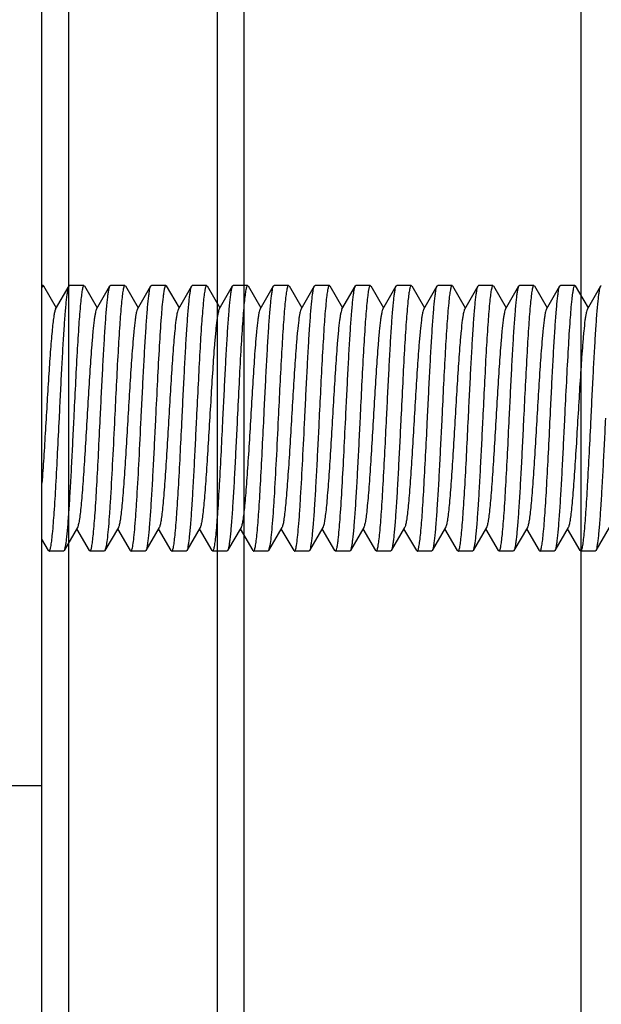
# Model space of a CAD drawing. Units: inches. Extents: x 0 to 3195, y -217 to 489.
# Drawn here: x 1906 to 1907, y 92 to 94 of the extents above; entities that cross this region are included whole.
import ezdxf

# ---------------------------------------------------------------- set-up
doc = ezdxf.new("R2010")
doc.units = ezdxf.units.IN
doc.header["$LTSCALE"] = 26.074074
doc.header["$MEASUREMENT"] = 0
doc.layers.get('0').update_dxf_attribs({"linetype": 'CONTINUOUS'})
doc.layers.add('02___PRT_ALL_AXES', color=7, linetype='CONTINUOUS')

msp = doc.modelspace()

# ---------------------------------------------------------------- linework, layer by layer
at = {"color": 7, "linetype": 'Continuous'}
for p, q in [((1906.34714, 79.9125), (1906.34714, 167.7465)), ((1906.67722, 165.79044), (1906.67722, 79.98454)), ((1906.39715, 165.74695), (1906.39715, 79.92341)), ((1906.72723, 165.74695), (1906.72723, 79.99545)), ((1907.36237, 80.13407), (1907.36237, 165.74695)), ((1906.34914, 93.75685), (1906.34714, 93.75352)), ((1906.35018, 93.75596), (1906.34914, 93.75685)), ((1906.35018, 93.75596), (1906.37415, 93.71462)), ((1906.37289, 93.71246), (1906.39812, 93.75596)), ((1906.39812, 93.75596), (1906.39915, 93.75685)), ((1906.4272, 93.75596), (1906.42616, 93.75685)), ((1906.4272, 93.75596), (1906.45117, 93.71462)), ((1906.44991, 93.71246), (1906.47513, 93.75596)), ((1906.47513, 93.75596), (1906.47617, 93.75685)), ((1906.50422, 93.75596), (1906.50318, 93.75685)), ((1906.50422, 93.75596), (1906.52818, 93.71462)), ((1906.52693, 93.71246), (1906.55215, 93.75596)), ((1906.55215, 93.75596), (1906.55319, 93.75685)), ((1906.58123, 93.75596), (1906.5802, 93.75685)), ((1906.58123, 93.75596), (1906.6052, 93.71462)), ((1906.60395, 93.71246), (1906.62917, 93.75596)), ((1906.62917, 93.75596), (1906.63021, 93.75685)), ((1906.65825, 93.75596), (1906.65721, 93.75685)), ((1906.65825, 93.75596), (1906.68222, 93.71462)), ((1906.68096, 93.71246), (1906.70619, 93.75596)), ((1906.70619, 93.75596), (1906.70722, 93.75685)), ((1906.73527, 93.75596), (1906.73423, 93.75685)), ((1906.73527, 93.75596), (1906.75924, 93.71462)), ((1906.75798, 93.71246), (1906.7832, 93.75596)), ((1906.7832, 93.75596), (1906.78424, 93.75685)), ((1906.81229, 93.75596), (1906.81125, 93.75685)), ((1906.81229, 93.75596), (1906.83625, 93.71462)), ((1906.835, 93.71246), (1906.86022, 93.75596)), ((1906.86022, 93.75596), (1906.86126, 93.75685)), ((1906.8893, 93.75596), (1906.88827, 93.75685)), ((1906.8893, 93.75596), (1906.91327, 93.71462)), ((1906.91202, 93.71246), (1906.93724, 93.75596)), ((1906.93724, 93.75596), (1906.93828, 93.75685)), ((1906.96632, 93.75596), (1906.96528, 93.75685)), ((1906.96632, 93.75596), (1906.99029, 93.71462)), ((1906.98903, 93.71246), (1907.01426, 93.75596)), ((1907.01426, 93.75596), (1907.01529, 93.75685)), ((1907.04334, 93.75596), (1907.0423, 93.75685)), ((1907.04334, 93.75596), (1907.0673, 93.71462)), ((1907.06605, 93.71246), (1907.09127, 93.75596)), ((1907.09127, 93.75596), (1907.09231, 93.75685)), ((1907.12035, 93.75596), (1907.11932, 93.75685)), ((1907.12035, 93.75596), (1907.14432, 93.71462)), ((1907.14307, 93.71246), (1907.16829, 93.75596)), ((1907.16829, 93.75596), (1907.16933, 93.75685)), ((1907.19737, 93.75596), (1907.19633, 93.75685)), ((1907.19737, 93.75596), (1907.22134, 93.71462)), ((1907.22009, 93.71246), (1907.24531, 93.75596)), ((1907.24531, 93.75596), (1907.24634, 93.75685)), ((1907.27439, 93.75596), (1907.27335, 93.75685)), ((1907.27439, 93.75596), (1907.29836, 93.71462)), ((1907.2971, 93.71246), (1907.32232, 93.75596)), ((1907.32232, 93.75596), (1907.32336, 93.75685)), ((1907.35141, 93.75596), (1907.35036, 93.75685)), ((1907.35141, 93.75596), (1907.37537, 93.71462)), ((1907.37412, 93.71246), (1907.39934, 93.75596)), ((1907.39934, 93.75596), (1907.40038, 93.75685)), ((1906.41391, 93.30113), (1906.38869, 93.25764)), ((1906.43662, 93.25764), (1906.41266, 93.29897)), ((1906.49093, 93.30113), (1906.46571, 93.25764)), ((1906.51364, 93.25764), (1906.48967, 93.29897)), ((1906.56795, 93.30113), (1906.54272, 93.25764)), ((1906.59066, 93.25764), (1906.56669, 93.29897)), ((1906.64496, 93.30113), (1906.61974, 93.25764)), ((1906.66768, 93.25764), (1906.64371, 93.29897)), ((1906.72198, 93.30113), (1906.69676, 93.25764)), ((1906.74469, 93.25764), (1906.72073, 93.29897)), ((1906.799, 93.30113), (1906.77378, 93.25764)), ((1906.82171, 93.25764), (1906.79774, 93.29897)), ((1906.87602, 93.30113), (1906.85079, 93.25764)), ((1906.89873, 93.25764), (1906.87476, 93.29897)), ((1906.95303, 93.30113), (1906.92781, 93.25764)), ((1906.97575, 93.25764), (1906.95178, 93.29897)), ((1907.03005, 93.30113), (1907.00483, 93.25764)), ((1907.05276, 93.25764), (1907.0288, 93.29897)), ((1907.10707, 93.30113), (1907.08185, 93.25764)), ((1907.12978, 93.25764), (1907.10581, 93.29897)), ((1907.18409, 93.30113), (1907.15886, 93.25764)), ((1907.2068, 93.25764), (1907.18283, 93.29897)), ((1907.2611, 93.30113), (1907.23588, 93.25764)), ((1907.28382, 93.25764), (1907.25985, 93.29897)), ((1907.33812, 93.30113), (1907.3129, 93.25764)), ((1907.36083, 93.25764), (1907.33687, 93.29897)), ((1907.41514, 93.30113), (1907.38992, 93.25764)), ((1906.35961, 93.25764), (1906.34714, 93.27914)), ((1906.46833, 93.2678), (1906.46571, 93.25764)), ((1906.77637, 93.26764), (1906.77378, 93.25764)), ((1906.35961, 93.25764), (1906.36065, 93.25674)), ((1906.38869, 93.25764), (1906.38765, 93.25674)), ((1906.43662, 93.25764), (1906.43766, 93.25674)), ((1906.46571, 93.25764), (1906.46467, 93.25674)), ((1906.51364, 93.25764), (1906.51468, 93.25674)), ((1906.54272, 93.25764), (1906.54169, 93.25674)), ((1906.59066, 93.25764), (1906.5917, 93.25674)), ((1906.61974, 93.25764), (1906.6187, 93.25674)), ((1906.66768, 93.25764), (1906.66872, 93.25674)), ((1906.69676, 93.25764), (1906.69572, 93.25674)), ((1906.74469, 93.25764), (1906.74573, 93.25674)), ((1906.77378, 93.25764), (1906.77274, 93.25674)), ((1906.82171, 93.25764), (1906.82275, 93.25674)), ((1906.85079, 93.25764), (1906.84976, 93.25674)), ((1906.89873, 93.25764), (1906.89977, 93.25674)), ((1906.92781, 93.25764), (1906.92677, 93.25674)), ((1906.97575, 93.25764), (1906.97678, 93.25674)), ((1907.00483, 93.25764), (1907.00379, 93.25674)), ((1907.05276, 93.25764), (1907.0538, 93.25674)), ((1907.08185, 93.25764), (1907.08081, 93.25674)), ((1907.12978, 93.25764), (1907.13082, 93.25674)), ((1907.15886, 93.25764), (1907.15783, 93.25674)), ((1907.2068, 93.25764), (1907.20784, 93.25674)), ((1907.23588, 93.25764), (1907.23484, 93.25674)), ((1907.28382, 93.25764), (1907.28485, 93.25674)), ((1907.3129, 93.25764), (1907.31186, 93.25674)), ((1907.36083, 93.25764), (1907.36187, 93.25674)), ((1907.38992, 93.25764), (1907.38888, 93.25674)), ((1904.34669, 92.81589), (1906.34714, 92.81589))]:
    msp.add_line(p, q, dxfattribs=at)
for points, knots in [([(1906.3799, 93.5068), (1906.38065, 93.52218), (1906.38214, 93.55245), (1906.38437, 93.59653), (1906.3866, 93.63754), (1906.38882, 93.67404), (1906.39075, 93.70105), (1906.39234, 93.71948), (1906.39346, 93.73064), (1906.39457, 93.73986), (1906.39566, 93.74711), (1906.39674, 93.75226), (1906.39757, 93.75502), (1906.39812, 93.75595)], [0, 0, 0, 0, 0.1848241, 0.3634844, 0.5295314, 0.6774359, 0.8021137, 0.8543953, 0.8993454, 0.9366146, 0.9659165, 0.9870311, 1, 1, 1, 1]), ([(1906.42616, 93.75685), (1906.42583, 93.75685), (1906.42506, 93.75608), (1906.42441, 93.75439), (1906.4236, 93.75164), (1906.42245, 93.74594), (1906.42107, 93.73622), (1906.42017, 93.72775), (1906.41969, 93.72285)], [0, 0, 0, 0, 0.0278415, 0.079794, 0.1603939, 0.270457, 0.5785901, 1, 1, 1, 1]), ([(1906.45692, 93.5068), (1906.45767, 93.52218), (1906.45916, 93.55245), (1906.46139, 93.59653), (1906.46362, 93.63754), (1906.46584, 93.67404), (1906.46776, 93.70106), (1906.46936, 93.71949), (1906.47047, 93.73064), (1906.47159, 93.73987), (1906.47267, 93.74711), (1906.47376, 93.75226), (1906.47459, 93.75502), (1906.47513, 93.75595)], [0, 0, 0, 0, 0.1848282, 0.363483, 0.529528, 0.6774467, 0.8021348, 0.8544176, 0.8993651, 0.9366273, 0.9659214, 0.9870321, 1, 1, 1, 1]), ([(1906.50318, 93.75685), (1906.50285, 93.75685), (1906.50208, 93.75608), (1906.50143, 93.75438), (1906.50062, 93.75163), (1906.49946, 93.74592), (1906.49808, 93.73616), (1906.49718, 93.72767), (1906.4967, 93.72276)], [0, 0, 0, 0, 0.0278016, 0.0797157, 0.1602892, 0.2703464, 0.5785232, 1, 1, 1, 1]), ([(1906.53393, 93.5068), (1906.53469, 93.52218), (1906.53617, 93.55245), (1906.53841, 93.59653), (1906.54064, 93.63754), (1906.54286, 93.67404), (1906.54478, 93.70105), (1906.54637, 93.71949), (1906.54749, 93.73064), (1906.54861, 93.73987), (1906.54969, 93.74711), (1906.55078, 93.75226), (1906.55161, 93.75502), (1906.55215, 93.75595)], [0, 0, 0, 0, 0.1848203, 0.3634607, 0.5295069, 0.6774392, 0.8021315, 0.854414, 0.8993622, 0.9366266, 0.9659227, 0.9870332, 1, 1, 1, 1]), ([(1906.5802, 93.75685), (1906.57995, 93.75685), (1906.57937, 93.75642), (1906.57844, 93.75459), (1906.57736, 93.75058), (1906.57617, 93.74385), (1906.57545, 93.73847), (1906.57508, 93.73535)], [0, 0, 0, 0, 0.0322432, 0.085809, 0.2758661, 0.5811257, 1, 1, 1, 1]), ([(1906.61095, 93.5068), (1906.61171, 93.52218), (1906.61319, 93.55245), (1906.61543, 93.59654), (1906.61765, 93.63755), (1906.61987, 93.67405), (1906.6218, 93.70107), (1906.62339, 93.71949), (1906.62451, 93.73065), (1906.62562, 93.73987), (1906.62671, 93.74711), (1906.6278, 93.75226), (1906.62863, 93.75502), (1906.62917, 93.75595)], [0, 0, 0, 0, 0.1847824, 0.3635154, 0.5295979, 0.6774912, 0.802184, 0.8544379, 0.8993874, 0.9366364, 0.9659064, 0.9870364, 1, 1, 1, 1]), ([(1906.65721, 93.75685), (1906.6569, 93.75685), (1906.65614, 93.75612), (1906.65505, 93.75335), (1906.65368, 93.74719), (1906.65222, 93.73697), (1906.65133, 93.72877), (1906.65086, 93.72404)], [0, 0, 0, 0, 0.028139, 0.0801701, 0.2706031, 0.5785934, 1, 1, 1, 1]), ([(1906.68797, 93.5068), (1906.68872, 93.52218), (1906.69021, 93.55245), (1906.69244, 93.59653), (1906.69467, 93.63754), (1906.69689, 93.67404), (1906.69882, 93.70106), (1906.70041, 93.71949), (1906.70153, 93.73065), (1906.70264, 93.73987), (1906.70373, 93.74711), (1906.70481, 93.75226), (1906.70564, 93.75502), (1906.70619, 93.75595)], [0, 0, 0, 0, 0.1848159, 0.3634658, 0.5295252, 0.6774593, 0.8021502, 0.8544291, 0.8993753, 0.9366336, 0.9659269, 0.9870367, 1, 1, 1, 1]), ([(1906.73423, 93.75685), (1906.73392, 93.75685), (1906.73317, 93.75614), (1906.73209, 93.75342), (1906.73073, 93.74737), (1906.72929, 93.73733), (1906.7284, 93.72929), (1906.72794, 93.72465)], [0, 0, 0, 0, 0.0283041, 0.0803844, 0.2707771, 0.5786712, 1, 1, 1, 1]), ([(1906.76499, 93.5068), (1906.76574, 93.52218), (1906.76722, 93.55245), (1906.76946, 93.59654), (1906.77169, 93.63755), (1906.77391, 93.67405), (1906.77583, 93.70106), (1906.77743, 93.71949), (1906.77854, 93.73065), (1906.77966, 93.73987), (1906.78074, 93.74711), (1906.78183, 93.75226), (1906.78266, 93.75502), (1906.7832, 93.75595)], [0, 0, 0, 0, 0.1848273, 0.3635095, 0.5295744, 0.6774851, 0.8021586, 0.8544306, 0.8993747, 0.936632, 0.9659268, 0.9870383, 1, 1, 1, 1]), ([(1906.81125, 93.75685), (1906.81092, 93.75685), (1906.81014, 93.75607), (1906.80949, 93.75436), (1906.80867, 93.75158), (1906.80752, 93.74582), (1906.80613, 93.73599), (1906.80522, 93.72742), (1906.80474, 93.72247)], [0, 0, 0, 0, 0.0277504, 0.0796774, 0.160284, 0.2703683, 0.578564, 1, 1, 1, 1]), ([(1906.842, 93.5068), (1906.84276, 93.52218), (1906.84424, 93.55245), (1906.84648, 93.59653), (1906.84871, 93.63754), (1906.85093, 93.67404), (1906.85285, 93.70105), (1906.85444, 93.71948), (1906.85556, 93.73064), (1906.85668, 93.73987), (1906.85776, 93.74711), (1906.85885, 93.75226), (1906.85968, 93.75502), (1906.86022, 93.75595)], [0, 0, 0, 0, 0.1848272, 0.3634786, 0.5295222, 0.6774406, 0.8021285, 0.8544117, 0.8993596, 0.9366235, 0.9659185, 0.98703, 1, 1, 1, 1]), ([(1906.88827, 93.75685), (1906.88794, 93.75685), (1906.88717, 93.75609), (1906.88607, 93.75324), (1906.88467, 93.74689), (1906.8832, 93.73636), (1906.88229, 93.72791), (1906.88182, 93.72304)], [0, 0, 0, 0, 0.027883, 0.0798234, 0.2703124, 0.5784944, 1, 1, 1, 1]), ([(1906.91902, 93.5068), (1906.91978, 93.52218), (1906.92126, 93.55245), (1906.92349, 93.59653), (1906.92572, 93.63754), (1906.92794, 93.67403), (1906.92987, 93.70105), (1906.93146, 93.71948), (1906.93258, 93.73064), (1906.93369, 93.73987), (1906.93478, 93.74711), (1906.93586, 93.75226), (1906.9367, 93.75502), (1906.93724, 93.75595)], [0, 0, 0, 0, 0.1848213, 0.3634692, 0.52951, 0.677429, 0.8021181, 0.8544026, 0.8993538, 0.9366205, 0.9659204, 0.9870334, 1, 1, 1, 1]), ([(1906.96528, 93.75685), (1906.96496, 93.75685), (1906.96419, 93.75609), (1906.96309, 93.75325), (1906.9617, 93.74692), (1906.96023, 93.73642), (1906.95932, 93.728), (1906.95884, 93.72314)], [0, 0, 0, 0, 0.0279076, 0.0798672, 0.2703619, 0.5785091, 1, 1, 1, 1]), ([(1906.99604, 93.5068), (1906.99679, 93.52218), (1906.99828, 93.55245), (1907.00051, 93.59653), (1907.00274, 93.63754), (1907.00496, 93.67404), (1907.00688, 93.70106), (1907.00848, 93.71949), (1907.0096, 93.73064), (1907.01071, 93.73987), (1907.0118, 93.74711), (1907.01288, 93.75226), (1907.01371, 93.75502), (1907.01426, 93.75595)], [0, 0, 0, 0, 0.1848273, 0.3634831, 0.5295281, 0.6774464, 0.8021346, 0.8544178, 0.8993664, 0.9366289, 0.9659241, 0.9870343, 1, 1, 1, 1]), ([(1907.0423, 93.75685), (1907.04201, 93.75685), (1907.0413, 93.75622), (1907.04026, 93.75376), (1907.03898, 93.7483), (1907.0376, 93.7392), (1907.03676, 93.73191), (1907.03632, 93.7277)], [0, 0, 0, 0, 0.029152, 0.0814382, 0.2715743, 0.5789206, 1, 1, 1, 1]), ([(1907.07306, 93.5068), (1907.07381, 93.52218), (1907.07529, 93.55245), (1907.07753, 93.59653), (1907.07976, 93.63754), (1907.08198, 93.67404), (1907.0839, 93.70105), (1907.0855, 93.71948), (1907.08661, 93.73064), (1907.08773, 93.73987), (1907.08881, 93.74711), (1907.0899, 93.75226), (1907.09073, 93.75502), (1907.09127, 93.75595)], [0, 0, 0, 0, 0.1848046, 0.3634661, 0.5295113, 0.6774337, 0.8021321, 0.8544117, 0.8993684, 0.9366247, 0.9659211, 0.987045, 1, 1, 1, 1]), ([(1907.11932, 93.75685), (1907.119, 93.75685), (1907.11825, 93.75612), (1907.11715, 93.75335), (1907.11578, 93.74719), (1907.11433, 93.73698), (1907.11344, 93.72879), (1907.11297, 93.72406)], [0, 0, 0, 0, 0.0281459, 0.0801767, 0.2706091, 0.5786053, 1, 1, 1, 1]), ([(1907.15007, 93.5068), (1907.15083, 93.52218), (1907.15231, 93.55245), (1907.15455, 93.59654), (1907.15678, 93.63755), (1907.159, 93.67405), (1907.16092, 93.70106), (1907.16251, 93.71949), (1907.16363, 93.73064), (1907.16474, 93.73987), (1907.16583, 93.74711), (1907.16692, 93.75226), (1907.16775, 93.75502), (1907.16829, 93.75595)], [0, 0, 0, 0, 0.1848292, 0.363507, 0.529565, 0.6774716, 0.8021475, 0.8544243, 0.8993706, 0.9366303, 0.9659258, 0.987037, 1, 1, 1, 1]), ([(1907.19633, 93.75685), (1907.19601, 93.75685), (1907.19524, 93.75608), (1907.19459, 93.75439), (1907.19378, 93.75165), (1907.19263, 93.74596), (1907.19125, 93.73625), (1907.19035, 93.7278), (1907.18987, 93.72291)], [0, 0, 0, 0, 0.0278551, 0.0798096, 0.1604068, 0.2704674, 0.5785943, 1, 1, 1, 1]), ([(1907.22709, 93.5068), (1907.22785, 93.52218), (1907.22933, 93.55245), (1907.23156, 93.59653), (1907.23379, 93.63754), (1907.23601, 93.67404), (1907.23794, 93.70106), (1907.23953, 93.71949), (1907.24065, 93.73064), (1907.24176, 93.73987), (1907.24285, 93.74711), (1907.24393, 93.75226), (1907.24477, 93.75502), (1907.24531, 93.75595)], [0, 0, 0, 0, 0.1848273, 0.3634827, 0.5295294, 0.6774471, 0.8021349, 0.8544182, 0.899366, 0.9366283, 0.9659227, 0.9870332, 1, 1, 1, 1]), ([(1907.27335, 93.75685), (1907.27303, 93.75685), (1907.27225, 93.75608), (1907.2716, 93.75437), (1907.27078, 93.75161), (1907.26963, 93.74587), (1907.26824, 93.73608), (1907.26734, 93.72756), (1907.26686, 93.72263)], [0, 0, 0, 0, 0.0277835, 0.0796968, 0.1602765, 0.2703497, 0.5785544, 1, 1, 1, 1]), ([(1907.30411, 93.5068), (1907.30486, 93.52218), (1907.30635, 93.55245), (1907.30858, 93.59653), (1907.31081, 93.63754), (1907.31303, 93.67404), (1907.31495, 93.70105), (1907.31655, 93.71948), (1907.31766, 93.73064), (1907.31878, 93.73987), (1907.31986, 93.74711), (1907.32095, 93.75226), (1907.32178, 93.75502), (1907.32232, 93.75595)], [0, 0, 0, 0, 0.184824, 0.3634815, 0.5295255, 0.6774315, 0.8021128, 0.8543963, 0.8993473, 0.936616, 0.9659175, 0.9870316, 1, 1, 1, 1]), ([(1907.35036, 93.75685), (1907.35009, 93.75685), (1907.34943, 93.7563), (1907.34843, 93.75408), (1907.34723, 93.7492), (1907.34593, 93.74107), (1907.34514, 93.73455), (1907.34472, 93.73078)], [0, 0, 0, 0, 0.0303414, 0.0831924, 0.2734102, 0.5799334, 1, 1, 1, 1]), ([(1907.38113, 93.5068), (1907.38188, 93.52218), (1907.38336, 93.55245), (1907.3856, 93.59653), (1907.38783, 93.63754), (1907.39005, 93.67404), (1907.39197, 93.70105), (1907.39357, 93.71948), (1907.39468, 93.73064), (1907.3958, 93.73987), (1907.39688, 93.74711), (1907.39797, 93.75226), (1907.3988, 93.75502), (1907.39934, 93.75595)], [0, 0, 0, 0, 0.1847994, 0.3634868, 0.5295321, 0.6774361, 0.8021344, 0.8544098, 0.8993721, 0.9366251, 0.9659138, 0.9870461, 1, 1, 1, 1]), ([(1906.57508, 93.73535), (1906.57354, 93.72264), (1906.57102, 93.69189), (1906.56769, 93.63939), (1906.56433, 93.57594), (1906.5621, 93.53049), (1906.56094, 93.5068)], [0, 0, 0, 0, 0.1677671, 0.4039363, 0.6891979, 1, 1, 1, 1]), ([(1907.34472, 93.73078), (1907.34329, 93.7178), (1907.34085, 93.68707), (1907.33763, 93.63523), (1907.33439, 93.57356), (1907.33223, 93.52963), (1907.33111, 93.5068)], [0, 0, 0, 0, 0.1745606, 0.4120266, 0.694347, 1, 1, 1, 1]), ([(1906.37289, 93.71245), (1906.37256, 93.71188), (1906.37196, 93.71038), (1906.37078, 93.70622), (1906.36943, 93.69886), (1906.36788, 93.68759), (1906.36632, 93.67321), (1906.36474, 93.65598), (1906.36252, 93.62818), (1906.35984, 93.58886), (1906.35674, 93.53812), (1906.35363, 93.48524), (1906.35052, 93.43384), (1906.34831, 93.40048), (1906.34715, 93.38466)], [0, 0, 0, 0, 0.0060655, 0.0146357, 0.0394284, 0.0741661, 0.1183374, 0.1712254, 0.2319132, 0.3725128, 0.5305622, 0.6952707, 0.855392, 1, 1, 1, 1]), ([(1906.41969, 93.72285), (1906.4184, 93.70961), (1906.41611, 93.67913), (1906.41178, 93.60712), (1906.40894, 93.54833), (1906.40691, 93.5068)], [0, 0, 0, 0, 0.184324, 0.4235966, 1, 1, 1, 1]), ([(1906.44991, 93.71246), (1906.44941, 93.71159), (1906.44857, 93.70914), (1906.4475, 93.70463), (1906.44641, 93.69845), (1906.44481, 93.68708), (1906.44291, 93.66919), (1906.44026, 93.63825), (1906.43732, 93.59609), (1906.43408, 93.54359), (1906.43083, 93.48832), (1906.42806, 93.44241), (1906.42579, 93.40744), (1906.42412, 93.3837), (1906.42246, 93.36229), (1906.42081, 93.34361), (1906.41917, 93.32801), (1906.41755, 93.3158), (1906.41614, 93.30783), (1906.4149, 93.30335), (1906.41427, 93.30175), (1906.41391, 93.30114)], [0, 0, 0, 0, 0.0073104, 0.0185486, 0.0337304, 0.0527895, 0.1018726, 0.1642467, 0.2780806, 0.4085637, 0.5459123, 0.6798168, 0.7423001, 0.8002287, 0.8524892, 0.8981319, 0.9362831, 0.966268, 0.9875731, 0.9948827, 1, 1, 1, 1]), ([(1906.4967, 93.72276), (1906.49541, 93.70952), (1906.49312, 93.67905), (1906.48879, 93.60706), (1906.48596, 93.54831), (1906.48392, 93.5068)], [0, 0, 0, 0, 0.1844236, 0.4237347, 1, 1, 1, 1]), ([(1906.52693, 93.71246), (1906.52642, 93.71159), (1906.52559, 93.70914), (1906.52452, 93.70463), (1906.52343, 93.69845), (1906.52182, 93.68708), (1906.51993, 93.66919), (1906.51727, 93.63825), (1906.51434, 93.59609), (1906.5111, 93.54359), (1906.50785, 93.48832), (1906.50508, 93.44241), (1906.50281, 93.40744), (1906.50114, 93.3837), (1906.49948, 93.36229), (1906.49782, 93.34361), (1906.49619, 93.32801), (1906.49456, 93.3158), (1906.49315, 93.30783), (1906.49191, 93.30335), (1906.49128, 93.30174), (1906.49093, 93.30114)], [0, 0, 0, 0, 0.007294, 0.018542, 0.0337346, 0.0527782, 0.1018739, 0.164233, 0.2780709, 0.4085595, 0.5459096, 0.679811, 0.7423007, 0.8002188, 0.8524945, 0.8981215, 0.9362872, 0.9662636, 0.9875719, 0.9948914, 1, 1, 1, 1]), ([(1906.60395, 93.71246), (1906.60344, 93.71158), (1906.60261, 93.70914), (1906.60153, 93.70463), (1906.60045, 93.69845), (1906.59884, 93.68708), (1906.59694, 93.66919), (1906.59429, 93.63825), (1906.59135, 93.59609), (1906.58811, 93.54359), (1906.58486, 93.48832), (1906.5821, 93.44241), (1906.57982, 93.40744), (1906.57816, 93.3837), (1906.5765, 93.36229), (1906.57484, 93.34361), (1906.57321, 93.32801), (1906.57158, 93.3158), (1906.57017, 93.30783), (1906.56893, 93.30335), (1906.5683, 93.30174), (1906.56795, 93.30113)], [0, 0, 0, 0, 0.0073035, 0.0185348, 0.0337281, 0.0527867, 0.1018649, 0.1642385, 0.2780754, 0.408559, 0.5459053, 0.6798071, 0.7422965, 0.8002189, 0.8524838, 0.8981265, 0.9362738, 0.9662674, 0.9875603, 0.9948769, 1, 1, 1, 1]), ([(1906.65086, 93.72404), (1906.64955, 93.71083), (1906.64724, 93.68029), (1906.64417, 93.62955), (1906.64107, 93.57036), (1906.63902, 93.52848), (1906.63796, 93.5068)], [0, 0, 0, 0, 0.1829812, 0.4220327, 0.7007524, 1, 1, 1, 1]), ([(1906.68096, 93.71246), (1906.68046, 93.71159), (1906.67962, 93.70914), (1906.67855, 93.70463), (1906.67747, 93.69845), (1906.67586, 93.68708), (1906.67396, 93.66919), (1906.67131, 93.63825), (1906.66837, 93.59609), (1906.66513, 93.54359), (1906.66188, 93.48832), (1906.65912, 93.44241), (1906.65684, 93.40744), (1906.65517, 93.3837), (1906.65351, 93.36229), (1906.65186, 93.34361), (1906.65023, 93.32801), (1906.6486, 93.3158), (1906.64719, 93.30783), (1906.64595, 93.30335), (1906.64532, 93.30175), (1906.64496, 93.30114)], [0, 0, 0, 0, 0.0073058, 0.018552, 0.033735, 0.0527845, 0.101878, 0.1642441, 0.2780782, 0.4085637, 0.5459146, 0.6798186, 0.7423017, 0.8002274, 0.852494, 0.8981285, 0.93629, 0.966265, 0.9875787, 0.9948887, 1, 1, 1, 1]), ([(1906.72794, 93.72465), (1906.72662, 93.71145), (1906.7243, 93.6809), (1906.72121, 93.63005), (1906.71811, 93.57064), (1906.71604, 93.52858), (1906.71498, 93.5068)], [0, 0, 0, 0, 0.1822615, 0.4211518, 0.700196, 1, 1, 1, 1]), ([(1906.75798, 93.71245), (1906.75748, 93.71158), (1906.75664, 93.70914), (1906.75557, 93.70463), (1906.75448, 93.69845), (1906.75288, 93.68708), (1906.75098, 93.66919), (1906.74833, 93.63825), (1906.74539, 93.59609), (1906.74215, 93.54359), (1906.7389, 93.48832), (1906.73613, 93.44241), (1906.73386, 93.40744), (1906.73219, 93.3837), (1906.73053, 93.36229), (1906.72888, 93.34361), (1906.72724, 93.32801), (1906.72562, 93.3158), (1906.72421, 93.30783), (1906.72297, 93.30335), (1906.72234, 93.30174), (1906.72198, 93.30113)], [0, 0, 0, 0, 0.0072943, 0.0185328, 0.0337312, 0.0527804, 0.1018677, 0.1642304, 0.2780702, 0.4085569, 0.5459043, 0.6798044, 0.7422973, 0.800213, 0.8524869, 0.8981185, 0.9362761, 0.9662616, 0.9875587, 0.9948814, 1, 1, 1, 1]), ([(1906.80474, 93.72247), (1906.80346, 93.70923), (1906.80118, 93.67877), (1906.79685, 93.60687), (1906.79402, 93.54822), (1906.79199, 93.5068)], [0, 0, 0, 0, 0.1847409, 0.4240894, 1, 1, 1, 1]), ([(1906.835, 93.71246), (1906.83449, 93.71159), (1906.83366, 93.70914), (1906.83258, 93.70463), (1906.8315, 93.69845), (1906.8299, 93.68708), (1906.82799, 93.66919), (1906.82535, 93.63825), (1906.82241, 93.59609), (1906.81916, 93.54359), (1906.81591, 93.48832), (1906.81315, 93.44241), (1906.81087, 93.40744), (1906.80921, 93.3837), (1906.80755, 93.36229), (1906.80589, 93.34361), (1906.80426, 93.32801), (1906.80263, 93.3158), (1906.80123, 93.30783), (1906.79998, 93.30335), (1906.79935, 93.30175), (1906.799, 93.30114)], [0, 0, 0, 0, 0.0073098, 0.0185462, 0.0337293, 0.0527896, 0.1018706, 0.1642458, 0.2780801, 0.4085632, 0.5459112, 0.6798154, 0.7422997, 0.8002279, 0.8524882, 0.8981322, 0.9362815, 0.9662689, 0.9875709, 0.9948813, 1, 1, 1, 1]), ([(1906.88182, 93.72304), (1906.88052, 93.70981), (1906.87823, 93.67932), (1906.87389, 93.60724), (1906.87105, 93.54839), (1906.86901, 93.5068)], [0, 0, 0, 0, 0.1841142, 0.4233517, 1, 1, 1, 1]), ([(1906.91202, 93.71246), (1906.91151, 93.71159), (1906.91067, 93.70914), (1906.9096, 93.70463), (1906.90852, 93.69845), (1906.90691, 93.68708), (1906.90501, 93.66919), (1906.90236, 93.63825), (1906.89942, 93.59609), (1906.89618, 93.54359), (1906.89293, 93.48832), (1906.89017, 93.44241), (1906.88789, 93.40744), (1906.88623, 93.3837), (1906.88457, 93.36229), (1906.88291, 93.34361), (1906.88128, 93.32801), (1906.87965, 93.3158), (1906.87824, 93.30783), (1906.877, 93.30335), (1906.87637, 93.30174), (1906.87602, 93.30114)], [0, 0, 0, 0, 0.0072956, 0.0185445, 0.0337351, 0.0527785, 0.1018753, 0.164235, 0.278072, 0.4085603, 0.5459109, 0.6798127, 0.7423008, 0.8002201, 0.8524946, 0.8981222, 0.9362882, 0.9662617, 0.9875719, 0.9948903, 1, 1, 1, 1]), ([(1906.95884, 93.72314), (1906.95755, 93.70991), (1906.95525, 93.67942), (1906.95091, 93.6073), (1906.94807, 93.54842), (1906.94603, 93.5068)], [0, 0, 0, 0, 0.1840012, 0.4232146, 1, 1, 1, 1]), ([(1906.98903, 93.71245), (1906.98853, 93.71158), (1906.98769, 93.70914), (1906.98662, 93.70463), (1906.98554, 93.69845), (1906.98393, 93.68708), (1906.98203, 93.66919), (1906.97938, 93.63825), (1906.97644, 93.59609), (1906.9732, 93.54359), (1906.96995, 93.48832), (1906.96719, 93.44241), (1906.96491, 93.40744), (1906.96324, 93.3837), (1906.96158, 93.36229), (1906.95993, 93.34361), (1906.95829, 93.32801), (1906.95667, 93.3158), (1906.95526, 93.30783), (1906.95402, 93.30335), (1906.95339, 93.30174), (1906.95303, 93.30113)], [0, 0, 0, 0, 0.0073016, 0.0185329, 0.0337284, 0.0527855, 0.1018647, 0.1642365, 0.2780741, 0.4085581, 0.5459043, 0.6798055, 0.7422961, 0.8002168, 0.8524835, 0.8981244, 0.936273, 0.9662664, 0.9875585, 0.9948767, 1, 1, 1, 1]), ([(1907.03632, 93.7277), (1907.03495, 93.7146), (1907.03257, 93.68393), (1907.02942, 93.63258), (1907.02624, 93.57206), (1907.02414, 93.52909), (1907.02305, 93.5068)], [0, 0, 0, 0, 0.178606, 0.416845, 0.6974285, 1, 1, 1, 1]), ([(1907.06605, 93.71246), (1907.06554, 93.71159), (1907.06471, 93.70914), (1907.06364, 93.70463), (1907.06255, 93.69845), (1907.06095, 93.68708), (1907.05905, 93.66919), (1907.0564, 93.63825), (1907.05346, 93.59609), (1907.05022, 93.54359), (1907.04697, 93.48832), (1907.0442, 93.44241), (1907.04193, 93.40744), (1907.04026, 93.3837), (1907.0386, 93.36229), (1907.03695, 93.34361), (1907.03531, 93.32801), (1907.03369, 93.3158), (1907.03228, 93.30783), (1907.03104, 93.30335), (1907.0304, 93.30175), (1907.03005, 93.30114)], [0, 0, 0, 0, 0.0073078, 0.0185523, 0.0337343, 0.0527863, 0.1018776, 0.1642457, 0.2780794, 0.4085642, 0.5459147, 0.6798191, 0.7423016, 0.8002285, 0.8524931, 0.8981297, 0.9362889, 0.9662658, 0.9875784, 0.9948875, 1, 1, 1, 1]), ([(1907.11297, 93.72406), (1907.11166, 93.71085), (1907.10935, 93.68032), (1907.10628, 93.62957), (1907.10318, 93.57037), (1907.10113, 93.52848), (1907.10006, 93.5068)], [0, 0, 0, 0, 0.1829455, 0.4219532, 0.7007023, 1, 1, 1, 1]), ([(1907.14307, 93.71245), (1907.14256, 93.71159), (1907.14173, 93.70914), (1907.14065, 93.70463), (1907.13957, 93.69845), (1907.13796, 93.68708), (1907.13606, 93.66919), (1907.13341, 93.63825), (1907.13048, 93.59609), (1907.12723, 93.54359), (1907.12398, 93.48832), (1907.12122, 93.44241), (1907.11894, 93.40744), (1907.11728, 93.3837), (1907.11562, 93.36229), (1907.11396, 93.34361), (1907.11233, 93.32801), (1907.1107, 93.3158), (1907.10929, 93.30783), (1907.10805, 93.30335), (1907.10742, 93.30174), (1907.10707, 93.30113)], [0, 0, 0, 0, 0.0072934, 0.0185345, 0.0337321, 0.0527795, 0.1018691, 0.1642301, 0.2780699, 0.4085573, 0.5459053, 0.6798054, 0.7422981, 0.8002136, 0.8524887, 0.8981184, 0.9362783, 0.966261, 0.9875606, 0.9948835, 1, 1, 1, 1]), ([(1907.18987, 93.72291), (1907.18858, 93.70967), (1907.18629, 93.67919), (1907.18195, 93.60715), (1907.17912, 93.54835), (1907.17708, 93.5068)], [0, 0, 0, 0, 0.1842588, 0.423518, 1, 1, 1, 1]), ([(1907.22009, 93.71246), (1907.21958, 93.71159), (1907.21875, 93.70914), (1907.21767, 93.70463), (1907.21659, 93.69845), (1907.21498, 93.68708), (1907.21308, 93.66919), (1907.21043, 93.63825), (1907.20749, 93.59609), (1907.20425, 93.54359), (1907.201, 93.48832), (1907.19824, 93.44241), (1907.19596, 93.40744), (1907.1943, 93.3837), (1907.19264, 93.36229), (1907.19098, 93.34361), (1907.18935, 93.32801), (1907.18772, 93.3158), (1907.18631, 93.30783), (1907.18507, 93.30335), (1907.18444, 93.30175), (1907.18409, 93.30114)], [0, 0, 0, 0, 0.0073089, 0.0185435, 0.0337286, 0.0527893, 0.1018686, 0.1642445, 0.2780792, 0.4085622, 0.5459096, 0.6798133, 0.7422986, 0.800226, 0.8524866, 0.8981313, 0.936279, 0.9662686, 0.987568, 0.9948799, 1, 1, 1, 1]), ([(1907.26686, 93.72263), (1907.26558, 93.70939), (1907.26329, 93.67892), (1907.25896, 93.60698), (1907.25613, 93.54827), (1907.2541, 93.5068)], [0, 0, 0, 0, 0.1845641, 0.4238668, 1, 1, 1, 1]), ([(1907.2971, 93.71246), (1907.2966, 93.71159), (1907.29576, 93.70914), (1907.29469, 93.70463), (1907.29361, 93.69845), (1907.292, 93.68708), (1907.2901, 93.66919), (1907.28745, 93.63825), (1907.28451, 93.59609), (1907.28127, 93.54359), (1907.27802, 93.48832), (1907.27526, 93.44241), (1907.27298, 93.40744), (1907.27131, 93.3837), (1907.26965, 93.36229), (1907.268, 93.34361), (1907.26636, 93.32801), (1907.26474, 93.3158), (1907.26333, 93.30783), (1907.26209, 93.30335), (1907.26146, 93.30174), (1907.2611, 93.30114)], [0, 0, 0, 0, 0.0072978, 0.0185468, 0.0337354, 0.0527792, 0.1018765, 0.1642372, 0.2780733, 0.4085612, 0.5459122, 0.6798145, 0.7423012, 0.800222, 0.852495, 0.8981236, 0.9362897, 0.9662623, 0.9875743, 0.9948906, 1, 1, 1, 1]), ([(1907.37412, 93.71246), (1907.37362, 93.71158), (1907.37278, 93.70914), (1907.37171, 93.70463), (1907.37062, 93.69845), (1907.36902, 93.68708), (1907.36712, 93.66919), (1907.36447, 93.63825), (1907.36153, 93.59609), (1907.35829, 93.54359), (1907.35504, 93.48832), (1907.35227, 93.44241), (1907.35, 93.40744), (1907.34833, 93.3837), (1907.34667, 93.36229), (1907.34502, 93.34361), (1907.34338, 93.32801), (1907.34176, 93.3158), (1907.34035, 93.30783), (1907.3391, 93.30335), (1907.33847, 93.30174), (1907.33812, 93.30113)], [0, 0, 0, 0, 0.0073001, 0.0185329, 0.0337305, 0.0527857, 0.1018657, 0.1642354, 0.2780735, 0.4085578, 0.5459039, 0.6798046, 0.7422961, 0.8002151, 0.8524836, 0.8981224, 0.9362727, 0.9662652, 0.9875574, 0.994877, 1, 1, 1, 1]), ([(1906.36699, 93.28946), (1906.3683, 93.30267), (1906.37061, 93.33321), (1906.37368, 93.38396), (1906.37678, 93.44319), (1906.37884, 93.4851), (1906.3799, 93.5068)], [0, 0, 0, 0, 0.1828667, 0.4218606, 0.7006435, 1, 1, 1, 1]), ([(1906.40691, 93.5068), (1906.40615, 93.49141), (1906.40467, 93.46114), (1906.40243, 93.41706), (1906.4002, 93.37605), (1906.39798, 93.33955), (1906.39606, 93.31253), (1906.39447, 93.2941), (1906.39335, 93.28294), (1906.39223, 93.27372), (1906.39115, 93.26648), (1906.39006, 93.26133), (1906.38923, 93.25857), (1906.38869, 93.25764)], [0, 0, 0, 0, 0.1848155, 0.3634747, 0.5295421, 0.677474, 0.8021621, 0.8544381, 0.899383, 0.9366377, 0.9659288, 0.9870383, 1, 1, 1, 1]), ([(1906.44395, 93.28887), (1906.44526, 93.30206), (1906.44759, 93.33262), (1906.45067, 93.38348), (1906.45379, 93.44292), (1906.45585, 93.485), (1906.45692, 93.5068)], [0, 0, 0, 0, 0.1821888, 0.4210929, 0.7001596, 1, 1, 1, 1]), ([(1906.48392, 93.5068), (1906.48265, 93.48073), (1906.48022, 93.4312), (1906.47702, 93.37169), (1906.47433, 93.32976), (1906.47244, 93.30449), (1906.47057, 93.28433), (1906.46914, 93.27267), (1906.46833, 93.2678)], [0, 0, 0, 0, 0.3268539, 0.6209433, 0.7463649, 0.8530079, 0.9382356, 1, 1, 1, 1]), ([(1906.51834, 93.2678), (1906.51915, 93.27267), (1906.52058, 93.28433), (1906.52245, 93.30449), (1906.52434, 93.32976), (1906.52703, 93.37169), (1906.53023, 93.4312), (1906.53266, 93.48073), (1906.53393, 93.5068)], [0, 0, 0, 0, 0.0617644, 0.1469921, 0.2536351, 0.3790567, 0.6731461, 1, 1, 1, 1]), ([(1906.56094, 93.5068), (1906.56019, 93.49141), (1906.5587, 93.46114), (1906.55647, 93.41706), (1906.55424, 93.37606), (1906.55202, 93.33956), (1906.5501, 93.31254), (1906.5485, 93.29411), (1906.54738, 93.28295), (1906.54627, 93.27372), (1906.54518, 93.26648), (1906.5441, 93.26133), (1906.54327, 93.25857), (1906.54272, 93.25764)], [0, 0, 0, 0, 0.1848219, 0.3634711, 0.529512, 0.6774289, 0.8021171, 0.8544018, 0.8993531, 0.9366202, 0.9659203, 0.9870333, 1, 1, 1, 1]), ([(1906.59815, 93.29062), (1906.59944, 93.30386), (1906.60174, 93.33434), (1906.60608, 93.4064), (1906.60891, 93.46523), (1906.61095, 93.5068)], [0, 0, 0, 0, 0.1841965, 0.4234459, 1, 1, 1, 1]), ([(1906.63796, 93.5068), (1906.6372, 93.49141), (1906.63572, 93.46114), (1906.63349, 93.41706), (1906.63126, 93.37605), (1906.62904, 93.33955), (1906.62711, 93.31254), (1906.62552, 93.29411), (1906.6244, 93.28295), (1906.62329, 93.27372), (1906.6222, 93.26648), (1906.62112, 93.26133), (1906.62028, 93.25857), (1906.61974, 93.25764)], [0, 0, 0, 0, 0.1848276, 0.3634798, 0.5295239, 0.6774424, 0.8021302, 0.8544132, 0.8993609, 0.9366245, 0.9659192, 0.9870305, 1, 1, 1, 1]), ([(1906.67521, 93.29104), (1906.6765, 93.30428), (1906.67878, 93.33475), (1906.68311, 93.40667), (1906.68594, 93.46534), (1906.68797, 93.5068)], [0, 0, 0, 0, 0.1846519, 0.4239844, 1, 1, 1, 1]), ([(1906.71498, 93.5068), (1906.71422, 93.49141), (1906.71274, 93.46114), (1906.7105, 93.41706), (1906.70827, 93.37605), (1906.70605, 93.33956), (1906.70413, 93.31254), (1906.70254, 93.29411), (1906.70142, 93.28295), (1906.7003, 93.27373), (1906.69922, 93.26649), (1906.69813, 93.26133), (1906.6973, 93.25857), (1906.69676, 93.25764)], [0, 0, 0, 0, 0.1848243, 0.3634817, 0.529525, 0.6774311, 0.8021126, 0.8543964, 0.8993475, 0.9366163, 0.9659178, 0.9870318, 1, 1, 1, 1]), ([(1906.75222, 93.29096), (1906.75351, 93.3042), (1906.75579, 93.33467), (1906.76012, 93.40661), (1906.76295, 93.46532), (1906.76499, 93.5068)], [0, 0, 0, 0, 0.1845563, 0.4238576, 1, 1, 1, 1]), ([(1906.79199, 93.5068), (1906.79071, 93.48068), (1906.78828, 93.43109), (1906.78508, 93.37149), (1906.78238, 93.32952), (1906.78049, 93.30426), (1906.77861, 93.28412), (1906.77719, 93.27249), (1906.77637, 93.26764)], [0, 0, 0, 0, 0.3271587, 0.6214465, 0.7468761, 0.8534362, 0.938494, 1, 1, 1, 1]), ([(1906.82638, 93.26764), (1906.8272, 93.27249), (1906.82863, 93.28412), (1906.8305, 93.30426), (1906.83239, 93.32952), (1906.83509, 93.37149), (1906.83829, 93.43109), (1906.84072, 93.48068), (1906.842, 93.5068)], [0, 0, 0, 0, 0.061506, 0.1465638, 0.2531239, 0.3785535, 0.6728413, 1, 1, 1, 1]), ([(1906.86901, 93.5068), (1906.86826, 93.49141), (1906.86677, 93.46114), (1906.86454, 93.41705), (1906.86231, 93.37604), (1906.86009, 93.33954), (1906.85816, 93.31252), (1906.85657, 93.2941), (1906.85545, 93.28294), (1906.85434, 93.27372), (1906.85325, 93.26648), (1906.85217, 93.26133), (1906.85134, 93.25857), (1906.85079, 93.25764)], [0, 0, 0, 0, 0.1847822, 0.3635171, 0.5296007, 0.677494, 0.8021872, 0.8544404, 0.8993892, 0.9366381, 0.9659069, 0.9870361, 1, 1, 1, 1]), ([(1906.90486, 93.27803), (1906.9064, 93.29074), (1906.90893, 93.32148), (1906.91227, 93.37401), (1906.91562, 93.43754), (1906.91786, 93.48306), (1906.91902, 93.5068)], [0, 0, 0, 0, 0.1674433, 0.4035504, 0.6889509, 1, 1, 1, 1]), ([(1906.94603, 93.5068), (1906.94527, 93.49141), (1906.94379, 93.46114), (1906.94155, 93.41706), (1906.93933, 93.37606), (1906.93711, 93.33955), (1906.93518, 93.31254), (1906.93359, 93.29411), (1906.93247, 93.28295), (1906.93136, 93.27372), (1906.93027, 93.26648), (1906.92918, 93.26133), (1906.92835, 93.25857), (1906.92781, 93.25764)], [0, 0, 0, 0, 0.1848209, 0.3634613, 0.5295068, 0.677438, 0.8021299, 0.8544126, 0.899361, 0.936626, 0.9659224, 0.9870329, 1, 1, 1, 1]), ([(1906.98328, 93.29099), (1906.98456, 93.30423), (1906.98685, 93.3347), (1906.99117, 93.40664), (1906.99401, 93.46533), (1906.99604, 93.5068)], [0, 0, 0, 0, 0.1846009, 0.4239425, 1, 1, 1, 1]), ([(1907.02305, 93.5068), (1907.02229, 93.49141), (1907.02081, 93.46114), (1907.01857, 93.41706), (1907.01634, 93.37605), (1907.01412, 93.33955), (1907.0122, 93.31254), (1907.01061, 93.2941), (1907.00949, 93.28295), (1907.00837, 93.27372), (1907.00729, 93.26648), (1907.0062, 93.26133), (1907.00537, 93.25857), (1907.00483, 93.25764)], [0, 0, 0, 0, 0.1848275, 0.3634834, 0.5295285, 0.6774469, 0.802135, 0.8544181, 0.8993666, 0.9366292, 0.9659243, 0.9870344, 1, 1, 1, 1]), ([(1907.06024, 93.29046), (1907.06154, 93.30369), (1907.06383, 93.33419), (1907.06818, 93.4063), (1907.07102, 93.46518), (1907.07306, 93.5068)], [0, 0, 0, 0, 0.1840155, 0.4232317, 1, 1, 1, 1]), ([(1907.10006, 93.5068), (1907.09931, 93.49141), (1907.09782, 93.46114), (1907.09559, 93.41706), (1907.09336, 93.37605), (1907.09114, 93.33955), (1907.08922, 93.31254), (1907.08762, 93.29411), (1907.08651, 93.28295), (1907.08539, 93.27373), (1907.08431, 93.26649), (1907.08322, 93.26133), (1907.08239, 93.25857), (1907.08185, 93.25764)], [0, 0, 0, 0, 0.1848245, 0.3634854, 0.5295326, 0.6774368, 0.8021139, 0.8543951, 0.899345, 0.9366143, 0.9659165, 0.9870311, 1, 1, 1, 1]), ([(1907.13732, 93.29107), (1907.1386, 93.30431), (1907.14089, 93.33478), (1907.14521, 93.40668), (1907.14804, 93.46535), (1907.15007, 93.5068)], [0, 0, 0, 0, 0.1846744, 0.4239966, 1, 1, 1, 1]), ([(1907.17708, 93.5068), (1907.17633, 93.49141), (1907.17484, 93.46114), (1907.17261, 93.41706), (1907.17038, 93.37605), (1907.16816, 93.33954), (1907.16623, 93.31253), (1907.16464, 93.2941), (1907.16352, 93.28294), (1907.16241, 93.27372), (1907.16132, 93.26648), (1907.16024, 93.26133), (1907.1594, 93.25857), (1907.15886, 93.25764)], [0, 0, 0, 0, 0.1848161, 0.363483, 0.5295556, 0.6774855, 0.8021714, 0.8544448, 0.8993884, 0.9366405, 0.9659298, 0.9870391, 1, 1, 1, 1]), ([(1907.21407, 93.28834), (1907.21539, 93.30152), (1907.21773, 93.3321), (1907.22083, 93.38305), (1907.22395, 93.44268), (1907.22602, 93.48491), (1907.22709, 93.5068)], [0, 0, 0, 0, 0.1815645, 0.420352, 0.6996907, 1, 1, 1, 1]), ([(1907.2541, 93.5068), (1907.25334, 93.49141), (1907.25186, 93.46114), (1907.24962, 93.41705), (1907.24739, 93.37604), (1907.24518, 93.33954), (1907.24325, 93.31253), (1907.24166, 93.2941), (1907.24054, 93.28295), (1907.23943, 93.27372), (1907.23834, 93.26648), (1907.23725, 93.26133), (1907.23642, 93.25857), (1907.23588, 93.25764)], [0, 0, 0, 0, 0.1848282, 0.3635111, 0.5295753, 0.6774852, 0.8021585, 0.8544307, 0.8993749, 0.9366322, 0.965927, 0.9870384, 1, 1, 1, 1]), ([(1907.29115, 93.28897), (1907.29246, 93.30217), (1907.29479, 93.33272), (1907.29787, 93.38356), (1907.30098, 93.44296), (1907.30304, 93.48502), (1907.30411, 93.5068)], [0, 0, 0, 0, 0.1822915, 0.4211859, 0.7002169, 1, 1, 1, 1]), ([(1907.33111, 93.5068), (1907.33036, 93.49141), (1907.32888, 93.46114), (1907.32664, 93.41706), (1907.32441, 93.37605), (1907.32219, 93.33955), (1907.32027, 93.31253), (1907.31867, 93.2941), (1907.31756, 93.28294), (1907.31644, 93.27372), (1907.31536, 93.26648), (1907.31427, 93.26133), (1907.31344, 93.25857), (1907.3129, 93.25764)], [0, 0, 0, 0, 0.1848163, 0.3634676, 0.5295277, 0.6774611, 0.8021514, 0.85443, 0.8993761, 0.9366341, 0.9659272, 0.9870369, 1, 1, 1, 1]), ([(1907.36822, 93.28951), (1907.36953, 93.30272), (1907.37184, 93.33326), (1907.37491, 93.38401), (1907.37801, 93.44322), (1907.38006, 93.48511), (1907.38113, 93.5068)], [0, 0, 0, 0, 0.1829382, 0.4219809, 0.7007199, 1, 1, 1, 1]), ([(1907.40813, 93.5068), (1907.40738, 93.49141), (1907.40589, 93.46114), (1907.40366, 93.41706), (1907.40143, 93.37605), (1907.39921, 93.33955), (1907.39729, 93.31254), (1907.39569, 93.29411), (1907.39458, 93.28295), (1907.39346, 93.27372), (1907.39238, 93.26648), (1907.39129, 93.26133), (1907.39046, 93.25857), (1907.38992, 93.25764)], [0, 0, 0, 0, 0.1848264, 0.3634753, 0.5295179, 0.677436, 0.8021235, 0.8544071, 0.8993554, 0.9366211, 0.9659171, 0.9870293, 1, 1, 1, 1]), ([(1906.36065, 93.25674), (1906.36096, 93.25674), (1906.36172, 93.25747), (1906.36281, 93.26023), (1906.36417, 93.26638), (1906.36563, 93.27657), (1906.36652, 93.28475), (1906.36699, 93.28946)], [0, 0, 0, 0, 0.0281638, 0.0801998, 0.2706272, 0.5786124, 1, 1, 1, 1]), ([(1906.43766, 93.25674), (1906.43798, 93.25674), (1906.43872, 93.25745), (1906.4398, 93.26017), (1906.44116, 93.2662), (1906.4426, 93.27621), (1906.44348, 93.28424), (1906.44395, 93.28887)], [0, 0, 0, 0, 0.0283276, 0.0804257, 0.2708218, 0.5786803, 1, 1, 1, 1]), ([(1906.5917, 93.25674), (1906.59202, 93.25674), (1906.59279, 93.2575), (1906.59344, 93.25919), (1906.59425, 93.26193), (1906.5954, 93.26761), (1906.59678, 93.2773), (1906.59768, 93.28574), (1906.59815, 93.29062)], [0, 0, 0, 0, 0.0278608, 0.0797887, 0.1603545, 0.2704029, 0.5785526, 1, 1, 1, 1]), ([(1906.66872, 93.25674), (1906.66904, 93.25674), (1906.66982, 93.25752), (1906.67047, 93.25922), (1906.67129, 93.262), (1906.67244, 93.26775), (1906.67383, 93.27756), (1906.67473, 93.2861), (1906.67521, 93.29104)], [0, 0, 0, 0, 0.0277694, 0.0797013, 0.160306, 0.2703856, 0.5785686, 1, 1, 1, 1]), ([(1906.74573, 93.25674), (1906.74606, 93.25674), (1906.74683, 93.25751), (1906.74749, 93.25922), (1906.7483, 93.26198), (1906.74945, 93.26772), (1906.75084, 93.2775), (1906.75174, 93.28603), (1906.75222, 93.29096)], [0, 0, 0, 0, 0.0277846, 0.079697, 0.1602754, 0.2703479, 0.5785525, 1, 1, 1, 1]), ([(1906.97678, 93.25674), (1906.97711, 93.25674), (1906.97788, 93.25751), (1906.97854, 93.25922), (1906.97935, 93.26199), (1906.98051, 93.26773), (1906.98189, 93.27752), (1906.9828, 93.28606), (1906.98328, 93.29099)], [0, 0, 0, 0, 0.0277597, 0.0796591, 0.160233, 0.2702985, 0.5785048, 1, 1, 1, 1]), ([(1907.0538, 93.25674), (1907.05413, 93.25674), (1907.05489, 93.2575), (1907.05599, 93.26034), (1907.05739, 93.26668), (1907.05886, 93.27718), (1907.05977, 93.2856), (1907.06024, 93.29046)], [0, 0, 0, 0, 0.0279042, 0.0798626, 0.2703582, 0.578508, 1, 1, 1, 1]), ([(1907.13082, 93.25674), (1907.13115, 93.25674), (1907.13192, 93.25752), (1907.13258, 93.25923), (1907.13339, 93.262), (1907.13455, 93.26776), (1907.13593, 93.27758), (1907.13684, 93.28613), (1907.13732, 93.29107)], [0, 0, 0, 0, 0.0277606, 0.0796708, 0.1602561, 0.2703385, 0.578563, 1, 1, 1, 1]), ([(1907.20784, 93.25674), (1907.20815, 93.25674), (1907.20888, 93.25744), (1907.20996, 93.26011), (1907.2113, 93.26604), (1907.21273, 93.27589), (1907.21361, 93.28378), (1907.21407, 93.28834)], [0, 0, 0, 0, 0.0284835, 0.0806423, 0.2710161, 0.5787657, 1, 1, 1, 1]), ([(1907.28485, 93.25674), (1907.28517, 93.25674), (1907.28591, 93.25746), (1907.287, 93.26018), (1907.28836, 93.26623), (1907.2898, 93.27627), (1907.29068, 93.28432), (1907.29115, 93.28897)], [0, 0, 0, 0, 0.0282971, 0.0803751, 0.2707694, 0.578668, 1, 1, 1, 1]), ([(1907.36187, 93.25674), (1907.36219, 93.25674), (1907.36294, 93.25747), (1907.36403, 93.26024), (1907.3654, 93.26639), (1907.36686, 93.2766), (1907.36775, 93.28479), (1907.36822, 93.28951)], [0, 0, 0, 0, 0.0281489, 0.0801834, 0.270614, 0.5785975, 1, 1, 1, 1]), ([(1906.51468, 93.25674), (1906.51506, 93.25674), (1906.51595, 93.25778), (1906.51666, 93.25989), (1906.51758, 93.26342), (1906.51807, 93.26619), (1906.51834, 93.2678)], [0, 0, 0, 0, 0.0965375, 0.2878808, 0.5884149, 1, 1, 1, 1]), ([(1906.82275, 93.25674), (1906.82313, 93.25674), (1906.82401, 93.25776), (1906.82471, 93.25985), (1906.82563, 93.26332), (1906.82612, 93.26605), (1906.82638, 93.26764)], [0, 0, 0, 0, 0.0968405, 0.2881634, 0.5885712, 1, 1, 1, 1]), ([(1906.89977, 93.25674), (1906.90001, 93.25674), (1906.90059, 93.25716), (1906.90151, 93.25898), (1906.90259, 93.26295), (1906.90378, 93.26962), (1906.90449, 93.27495), (1906.90486, 93.27803)], [0, 0, 0, 0, 0.0323462, 0.0859577, 0.2760133, 0.5812041, 1, 1, 1, 1])]:
    msp.add_open_spline(points, degree=3, knots=knots, dxfattribs=at)
at = {"layer": '02___PRT_ALL_AXES', "color": 7, "linetype": 'Continuous'}
for p, q in [((1906.34914, 93.75685), (1906.34714, 93.75685)), ((1906.42616, 93.75685), (1906.39915, 93.75685)), ((1906.50318, 93.75685), (1906.47617, 93.75685)), ((1906.5802, 93.75685), (1906.55319, 93.75685)), ((1906.65721, 93.75685), (1906.63021, 93.75685)), ((1906.73423, 93.75685), (1906.70722, 93.75685)), ((1906.81125, 93.75685), (1906.78424, 93.75685)), ((1906.88826, 93.75685), (1906.86126, 93.75685)), ((1906.96528, 93.75685), (1906.93828, 93.75685)), ((1907.0423, 93.75685), (1907.01529, 93.75685)), ((1907.11932, 93.75685), (1907.09231, 93.75685)), ((1907.19633, 93.75685), (1907.16933, 93.75685)), ((1907.27335, 93.75685), (1907.24635, 93.75685)), ((1907.35037, 93.75685), (1907.32336, 93.75685)), ((1906.38765, 93.25674), (1906.36065, 93.25674)), ((1906.46467, 93.25674), (1906.43766, 93.25674)), ((1906.54169, 93.25674), (1906.51468, 93.25674)), ((1906.6187, 93.25674), (1906.5917, 93.25674)), ((1906.69572, 93.25674), (1906.66872, 93.25674)), ((1906.77274, 93.25674), (1906.74573, 93.25674)), ((1906.84976, 93.25674), (1906.82275, 93.25674)), ((1906.92677, 93.25674), (1906.89977, 93.25674)), ((1907.00379, 93.25674), (1906.97678, 93.25674)), ((1907.08081, 93.25674), (1907.0538, 93.25674)), ((1907.15783, 93.25674), (1907.13082, 93.25674)), ((1907.23484, 93.25674), (1907.20784, 93.25674)), ((1907.31186, 93.25674), (1907.28485, 93.25674)), ((1907.38888, 93.25674), (1907.36187, 93.25674))]:
    msp.add_line(p, q, dxfattribs=at)

doc.saveas('drawing.dxf')
